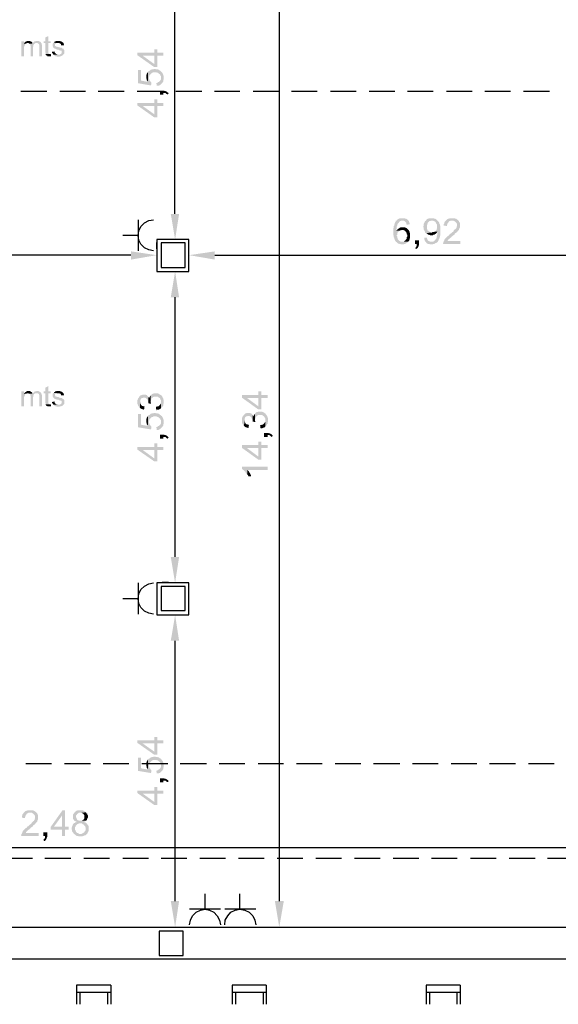
# Model space of a CAD drawing. Units: millimetres. Extents: x 44.1 to 74.1, y 293.9 to 336.9.
# Drawn here: x 58.1 to 65.9, y 307.4 to 321.7 of the extents above; entities that cross this region are included whole.
import ezdxf

# ---------------------------------------------------------------- set-up
doc = ezdxf.new("R2010")
doc.units = ezdxf.units.MM
doc.layers.add('P', color=7, linetype='Continuous')

msp = doc.modelspace()

# ---------------------------------------------------------------- hatches: boundary and pattern name
at = {"layer": 'P'}
for points in [[(58.128, 321.152), (58.128, 321.369), (58.165, 321.369), (58.165, 321.335), (58.192, 321.335), (58.179, 321.324), (58.179, 321.316), (58.173, 321.311), (58.173, 321.298), (58.165, 321.292), (58.165, 321.152), (58.128, 321.152)], [(58.237, 321.335), (58.229, 321.343), (58.165, 321.343), (58.187, 321.361), (58.192, 321.361), (58.2, 321.369), (58.205, 321.369), (58.21, 321.374), (58.25, 321.374), (58.255, 321.369), (58.263, 321.369), (58.268, 321.361), (58.274, 321.361), (58.287, 321.348), (58.287, 321.335), (58.237, 321.335)], [(58.165, 321.335), (58.165, 321.343), (58.205, 321.343), (58.2, 321.335), (58.165, 321.335)], [(58.263, 321.152), (58.263, 321.303), (58.255, 321.311), (58.255, 321.324), (58.242, 321.335), (58.295, 321.335), (58.295, 321.343), (58.332, 321.343), (58.324, 321.335), (58.319, 321.335), (58.305, 321.324), (58.305, 321.316), (58.3, 321.311), (58.3, 321.292), (58.295, 321.284), (58.295, 321.152), (58.263, 321.152)], [(58.387, 321.152), (58.387, 321.316), (58.382, 321.324), (58.382, 321.329), (58.377, 321.335), (58.369, 321.335), (58.363, 321.343), (58.295, 321.343), (58.319, 321.369), (58.332, 321.369), (58.345, 321.374), (58.377, 321.374), (58.382, 321.369), (58.387, 321.369), (58.395, 321.361), (58.4, 321.361), (58.414, 321.348), (58.414, 321.343), (58.422, 321.335), (58.422, 321.324), (58.427, 321.311), (58.427, 321.152), (58.387, 321.152)], [(58.482, 321.184), (58.482, 321.189), (58.477, 321.202), (58.477, 321.343), (58.453, 321.343), (58.453, 321.369), (58.477, 321.369), (58.477, 321.424), (58.517, 321.443), (58.517, 321.369), (58.554, 321.369), (58.554, 321.343), (58.517, 321.343), (58.517, 321.197), (58.522, 321.197), (58.522, 321.189), (58.527, 321.184), (58.482, 321.184)], [(58.649, 321.144), (58.636, 321.152), (58.622, 321.152), (58.617, 321.158), (58.612, 321.158), (58.591, 321.176), (58.686, 321.176), (58.694, 321.184), (58.699, 321.184), (58.712, 321.197), (58.712, 321.229), (58.704, 321.234), (58.694, 321.234), (58.686, 321.239), (58.675, 321.239), (58.667, 321.247), (58.649, 321.247), (58.636, 321.253), (58.63, 321.253), (58.622, 321.261), (58.612, 321.261), (58.585, 321.284), (58.585, 321.292), (58.58, 321.298), (58.58, 321.329), (58.585, 321.335), (58.591, 321.348), (58.662, 321.343), (58.636, 321.343), (58.63, 321.335), (58.622, 321.335), (58.617, 321.329), (58.617, 321.303), (58.63, 321.292), (58.641, 321.292), (58.654, 321.284), (58.667, 321.284), (58.675, 321.279), (58.686, 321.279), (58.694, 321.274), (58.712, 321.274), (58.726, 321.261), (58.739, 321.261), (58.739, 321.253), (58.749, 321.239), (58.749, 321.189), (58.718, 321.158), (58.712, 321.158), (58.704, 321.152), (58.686, 321.152), (58.681, 321.144), (58.649, 321.144)], [(58.704, 321.311), (58.704, 321.324), (58.694, 321.335), (58.686, 321.335), (58.681, 321.343), (58.662, 321.343), (58.591, 321.348), (58.599, 321.348), (58.604, 321.356), (58.604, 321.361), (58.612, 321.361), (58.617, 321.369), (58.63, 321.369), (58.636, 321.374), (58.686, 321.374), (58.694, 321.369), (58.704, 321.369), (58.712, 321.361), (58.718, 321.361), (58.739, 321.343), (58.739, 321.335), (58.744, 321.324), (58.744, 321.311), (58.704, 321.311)], [(58.504, 321.152), (58.504, 321.158), (58.49, 321.158), (58.49, 321.165), (58.482, 321.171), (58.482, 321.184), (58.554, 321.184), (58.559, 321.152), (58.504, 321.152)], [(58.591, 321.176), (58.58, 321.189), (58.58, 321.197), (58.572, 321.202), (58.572, 321.216), (58.612, 321.221), (58.612, 321.202), (58.63, 321.184), (58.636, 321.184), (58.649, 321.176), (58.591, 321.176)], [(60.057, 320.994), (59.814, 321.165), (59.814, 321.202), (59.891, 321.158), (60.057, 321.039), (60.057, 321.253), (60.102, 321.253), (60.102, 321.202), (60.189, 321.202), (60.189, 321.158), (60.102, 321.158), (60.102, 320.994), (60.057, 320.994)], [(59.891, 321.158), (59.814, 321.202), (60.057, 321.202), (60.057, 321.158), (59.891, 321.158)], [(60.012, 320.727), (59.822, 320.759), (59.822, 320.949), (59.867, 320.949), (59.867, 320.798), (59.967, 320.777), (59.967, 320.922), (59.972, 320.93), (59.98, 320.835), (59.98, 320.827), (59.986, 320.817), (59.986, 320.803), (59.999, 320.79), (60.007, 320.777), (60.012, 320.772), (60.017, 320.772), (60.012, 320.727)], [(59.967, 320.777), (59.962, 320.79), (59.949, 320.803), (59.949, 320.817), (59.943, 320.827), (59.943, 320.88), (59.949, 320.893), (59.949, 320.899), (59.954, 320.904), (59.962, 320.917), (59.967, 320.922), (59.967, 320.777)], [(59.98, 320.835), (59.972, 320.93), (59.98, 320.936), (59.994, 320.943), (60.007, 320.957), (60.017, 320.957), (60.025, 320.962), (60.044, 320.962), (60.057, 320.967), (60.076, 320.967), (60.081, 320.962), (60.107, 320.962), (60.113, 320.957), (60.126, 320.957), (60.139, 320.943), (60.152, 320.936), (60.157, 320.93), (60.157, 320.859), (60.144, 320.872), (60.144, 320.885), (60.131, 320.893), (60.12, 320.904), (60.107, 320.912), (60.102, 320.912), (60.089, 320.917), (60.044, 320.917), (60.039, 320.912), (60.025, 320.912), (59.986, 320.872), (59.986, 320.859), (59.98, 320.848), (59.98, 320.835)], [(60.094, 320.714), (60.089, 320.764), (60.102, 320.764), (60.107, 320.772), (60.12, 320.777), (60.126, 320.777), (60.144, 320.798), (60.152, 320.809), (60.157, 320.817), (60.157, 320.93), (60.171, 320.917), (60.176, 320.904), (60.184, 320.899), (60.184, 320.893), (60.189, 320.88), (60.189, 320.872), (60.197, 320.859), (60.197, 320.817), (60.189, 320.803), (60.189, 320.785), (60.184, 320.777), (60.176, 320.764), (60.139, 320.727), (60.126, 320.727), (60.12, 320.722), (60.094, 320.722), (60.094, 320.714)], [(60.139, 320.595), (60.139, 320.65), (60.202, 320.65), (60.216, 320.645), (60.221, 320.645), (60.247, 320.632), (60.261, 320.619), (60.266, 320.605), (60.247, 320.595), (60.226, 320.613), (60.216, 320.619), (60.189, 320.619), (60.189, 320.595), (60.139, 320.595)], [(60.057, 320.264), (59.814, 320.436), (59.814, 320.473), (59.891, 320.428), (60.057, 320.309), (60.057, 320.523), (60.102, 320.523), (60.102, 320.473), (60.189, 320.473), (60.189, 320.428), (60.102, 320.428), (60.102, 320.264), (60.057, 320.264)], [(59.891, 320.428), (59.814, 320.473), (60.057, 320.473), (60.057, 320.428), (59.891, 320.428)], [(60.361, 318.489), (60.298, 318.862), (60.419, 318.862), (60.361, 318.489)], [(63.64, 318.42), (63.632, 318.426), (63.619, 318.426), (63.613, 318.431), (63.6, 318.431), (63.582, 318.449), (63.568, 318.457), (63.568, 318.463), (63.555, 318.476), (63.555, 318.481), (63.55, 318.489), (63.55, 318.494), (63.545, 318.507), (63.545, 318.515), (63.537, 318.526), (63.537, 318.544), (63.531, 318.558), (63.531, 318.653), (63.537, 318.661), (63.537, 318.685), (63.545, 318.692), (63.545, 318.703), (63.55, 318.711), (63.55, 318.724), (63.555, 318.729), (63.555, 318.737), (63.568, 318.748), (63.568, 318.761), (63.582, 318.766), (63.664, 318.761), (63.645, 318.761), (63.632, 318.756), (63.6, 318.724), (63.595, 318.711), (63.59, 318.703), (63.59, 318.692), (63.582, 318.679), (63.582, 318.648), (63.576, 318.634), (63.576, 318.616), (63.619, 318.616), (63.59, 318.584), (63.59, 318.558), (63.582, 318.552), (63.582, 318.544), (63.59, 318.534), (63.59, 318.515), (63.595, 318.507), (63.595, 318.502), (63.6, 318.489), (63.619, 318.47), (63.632, 318.463), (63.64, 318.457), (63.748, 318.457), (63.735, 318.444), (63.722, 318.439), (63.714, 318.431), (63.703, 318.426), (63.695, 318.426), (63.685, 318.42), (63.64, 318.42)], [(63.727, 318.703), (63.722, 318.716), (63.722, 318.729), (63.695, 318.756), (63.685, 318.761), (63.664, 318.761), (63.582, 318.766), (63.6, 318.788), (63.608, 318.788), (63.619, 318.793), (63.627, 318.798), (63.695, 318.798), (63.708, 318.793), (63.714, 318.793), (63.727, 318.788), (63.759, 318.756), (63.759, 318.743), (63.767, 318.737), (63.772, 318.724), (63.772, 318.711), (63.727, 318.703)], [(64.002, 318.584), (63.994, 318.589), (63.994, 318.603), (63.981, 318.616), (63.981, 318.629), (63.975, 318.634), (63.975, 318.661), (63.97, 318.666), (63.97, 318.685), (63.975, 318.698), (63.975, 318.716), (63.981, 318.729), (63.981, 318.737), (63.989, 318.743), (63.994, 318.756), (64.007, 318.766), (64.094, 318.761), (64.076, 318.761), (64.065, 318.756), (64.057, 318.756), (64.031, 318.729), (64.031, 318.724), (64.025, 318.711), (64.025, 318.703), (64.02, 318.692), (64.02, 318.653), (64.025, 318.64), (64.025, 318.634), (64.031, 318.621), (64.039, 318.616), (64.052, 318.608), (64.065, 318.597), (64.076, 318.597), (64.084, 318.589), (64.094, 318.589), (64.002, 318.584)], [(64.171, 318.449), (64.084, 318.457), (64.107, 318.457), (64.115, 318.463), (64.121, 318.463), (64.147, 318.489), (64.147, 318.494), (64.16, 318.507), (64.16, 318.521), (64.165, 318.534), (64.165, 318.544), (64.171, 318.558), (64.171, 318.603), (64.134, 318.603), (64.16, 318.629), (64.16, 318.64), (64.165, 318.648), (64.165, 318.711), (64.16, 318.716), (64.152, 318.729), (64.147, 318.737), (64.147, 318.743), (64.139, 318.748), (64.128, 318.756), (64.121, 318.756), (64.115, 318.761), (64.094, 318.761), (64.007, 318.766), (64.025, 318.788), (64.039, 318.793), (64.044, 318.793), (64.057, 318.798), (64.121, 318.798), (64.128, 318.793), (64.139, 318.793), (64.147, 318.788), (64.16, 318.78), (64.189, 318.748), (64.197, 318.737), (64.202, 318.729), (64.202, 318.716), (64.21, 318.711), (64.21, 318.692), (64.216, 318.685), (64.216, 318.552), (64.21, 318.539), (64.21, 318.521), (64.202, 318.515), (64.202, 318.507), (64.197, 318.494), (64.189, 318.489), (64.189, 318.476), (64.184, 318.47), (64.179, 318.457), (64.171, 318.449)], [(64.253, 318.426), (64.261, 318.439), (64.261, 318.457), (64.266, 318.463), (64.274, 318.476), (64.274, 318.481), (64.279, 318.494), (64.324, 318.539), (64.337, 318.544), (64.343, 318.558), (64.356, 318.566), (64.382, 318.589), (64.393, 318.597), (64.406, 318.608), (64.411, 318.621), (64.432, 318.64), (64.438, 318.64), (64.446, 318.653), (64.451, 318.661), (64.451, 318.674), (64.456, 318.679), (64.456, 318.716), (64.451, 318.729), (64.432, 318.748), (64.419, 318.756), (64.411, 318.761), (64.483, 318.761), (64.488, 318.756), (64.488, 318.748), (64.496, 318.737), (64.501, 318.729), (64.501, 318.666), (64.496, 318.653), (64.488, 318.648), (64.488, 318.634), (64.477, 318.621), (64.469, 318.608), (64.464, 318.608), (64.456, 318.603), (64.456, 318.597), (64.451, 318.589), (64.438, 318.584), (64.424, 318.571), (64.419, 318.558), (64.393, 318.544), (64.393, 318.539), (64.382, 318.534), (64.374, 318.521), (64.361, 318.515), (64.343, 318.494), (64.329, 318.489), (64.324, 318.476), (64.324, 318.47), (64.506, 318.47), (64.506, 318.426), (64.253, 318.426)], [(64.311, 318.685), (64.266, 318.692), (64.266, 318.716), (64.274, 318.724), (64.274, 318.737), (64.279, 318.743), (64.287, 318.756), (64.319, 318.788), (64.324, 318.788), (64.337, 318.793), (64.343, 318.793), (64.356, 318.798), (64.419, 318.798), (64.432, 318.793), (64.438, 318.793), (64.451, 318.788), (64.456, 318.78), (64.464, 318.78), (64.483, 318.761), (64.361, 318.761), (64.356, 318.756), (64.348, 318.756), (64.337, 318.748), (64.337, 318.743), (64.324, 318.729), (64.319, 318.716), (64.319, 318.711), (64.311, 318.698), (64.311, 318.685)], [(63.576, 318.616), (63.582, 318.629), (63.59, 318.634), (63.6, 318.64), (63.613, 318.653), (63.619, 318.653), (63.627, 318.661), (63.64, 318.666), (63.695, 318.666), (63.708, 318.661), (63.714, 318.661), (63.727, 318.653), (63.748, 318.634), (63.658, 318.629), (63.653, 318.629), (63.64, 318.621), (63.632, 318.621), (63.619, 318.616), (63.576, 318.616)], [(63.685, 318.457), (63.695, 318.47), (63.708, 318.476), (63.708, 318.481), (63.722, 318.494), (63.727, 318.507), (63.727, 318.526), (63.735, 318.534), (63.735, 318.558), (63.727, 318.566), (63.727, 318.579), (63.722, 318.584), (63.722, 318.597), (63.714, 318.603), (63.708, 318.603), (63.703, 318.616), (63.695, 318.616), (63.69, 318.621), (63.677, 318.629), (63.658, 318.629), (63.748, 318.634), (63.759, 318.621), (63.767, 318.608), (63.767, 318.603), (63.772, 318.589), (63.772, 318.584), (63.777, 318.571), (63.777, 318.515), (63.772, 318.507), (63.772, 318.494), (63.767, 318.489), (63.767, 318.481), (63.759, 318.47), (63.748, 318.457), (63.685, 318.457)], [(63.862, 318.349), (63.849, 318.367), (63.867, 318.386), (63.872, 318.399), (63.872, 318.426), (63.849, 318.426), (63.849, 318.476), (63.907, 318.476), (63.907, 318.412), (63.899, 318.399), (63.899, 318.394), (63.886, 318.367), (63.872, 318.357), (63.862, 318.349)], [(64.065, 318.42), (64.052, 318.426), (64.039, 318.426), (64.031, 318.431), (64.025, 318.431), (64.012, 318.439), (64.012, 318.444), (63.994, 318.463), (63.989, 318.476), (63.989, 318.481), (63.981, 318.494), (63.981, 318.515), (64.02, 318.515), (64.025, 318.502), (64.025, 318.494), (64.031, 318.481), (64.052, 318.463), (64.065, 318.463), (64.07, 318.457), (64.084, 318.457), (64.171, 318.449), (64.16, 318.444), (64.16, 318.439), (64.147, 318.439), (64.139, 318.431), (64.128, 318.426), (64.121, 318.426), (64.107, 318.42), (64.065, 318.42)], [(64.065, 318.552), (64.052, 318.558), (64.044, 318.558), (64.031, 318.566), (64.02, 318.579), (64.007, 318.584), (64.002, 318.584), (64.094, 318.589), (64.102, 318.597), (64.121, 318.597), (64.134, 318.603), (64.171, 318.603), (64.165, 318.589), (64.147, 318.571), (64.134, 318.566), (64.128, 318.558), (64.115, 318.558), (64.107, 318.552), (64.065, 318.552)], [(59.722, 318.198), (59.722, 318.317), (60.094, 318.262), (59.722, 318.198)], [(60.937, 318.198), (60.564, 318.262), (60.937, 318.317), (60.937, 318.198)], [(60.298, 317.651), (60.361, 318.027), (60.419, 317.651), (60.298, 317.651)], [(58.482, 316.098), (58.482, 316.103), (58.477, 316.116), (58.477, 316.256), (58.453, 316.256), (58.453, 316.283), (58.477, 316.283), (58.477, 316.338), (58.517, 316.36), (58.517, 316.283), (58.554, 316.283), (58.554, 316.256), (58.517, 316.256), (58.517, 316.111), (58.522, 316.111), (58.522, 316.103), (58.527, 316.098), (58.482, 316.098)], [(58.128, 316.066), (58.128, 316.283), (58.165, 316.283), (58.165, 316.251), (58.192, 316.251), (58.179, 316.238), (58.179, 316.23), (58.173, 316.225), (58.173, 316.212), (58.165, 316.206), (58.165, 316.066), (58.128, 316.066)], [(58.237, 316.251), (58.229, 316.256), (58.165, 316.256), (58.187, 316.275), (58.192, 316.275), (58.2, 316.283), (58.205, 316.283), (58.21, 316.288), (58.25, 316.288), (58.255, 316.283), (58.263, 316.283), (58.268, 316.275), (58.274, 316.275), (58.287, 316.262), (58.287, 316.251), (58.237, 316.251)], [(58.165, 316.251), (58.165, 316.256), (58.205, 316.256), (58.2, 316.251), (58.165, 316.251)], [(58.263, 316.066), (58.263, 316.22), (58.255, 316.225), (58.255, 316.238), (58.242, 316.251), (58.295, 316.251), (58.295, 316.256), (58.332, 316.256), (58.324, 316.251), (58.319, 316.251), (58.305, 316.238), (58.305, 316.23), (58.3, 316.225), (58.3, 316.206), (58.295, 316.201), (58.295, 316.066), (58.263, 316.066)], [(58.387, 316.066), (58.387, 316.23), (58.382, 316.238), (58.382, 316.243), (58.377, 316.251), (58.369, 316.251), (58.363, 316.256), (58.295, 316.256), (58.319, 316.283), (58.332, 316.283), (58.345, 316.288), (58.377, 316.288), (58.382, 316.283), (58.387, 316.283), (58.395, 316.275), (58.4, 316.275), (58.414, 316.262), (58.414, 316.256), (58.422, 316.251), (58.422, 316.238), (58.427, 316.225), (58.427, 316.066), (58.387, 316.066)], [(58.649, 316.061), (58.636, 316.066), (58.622, 316.066), (58.617, 316.072), (58.612, 316.072), (58.591, 316.093), (58.686, 316.093), (58.694, 316.098), (58.699, 316.098), (58.712, 316.111), (58.712, 316.143), (58.704, 316.148), (58.694, 316.148), (58.686, 316.156), (58.675, 316.156), (58.667, 316.161), (58.649, 316.161), (58.636, 316.167), (58.63, 316.167), (58.622, 316.175), (58.612, 316.175), (58.585, 316.201), (58.585, 316.206), (58.58, 316.212), (58.58, 316.243), (58.585, 316.251), (58.591, 316.262), (58.662, 316.256), (58.636, 316.256), (58.63, 316.251), (58.622, 316.251), (58.617, 316.243), (58.617, 316.22), (58.63, 316.206), (58.641, 316.206), (58.654, 316.201), (58.667, 316.201), (58.675, 316.193), (58.686, 316.193), (58.694, 316.188), (58.712, 316.188), (58.726, 316.175), (58.739, 316.175), (58.739, 316.167), (58.749, 316.156), (58.749, 316.103), (58.718, 316.072), (58.712, 316.072), (58.704, 316.066), (58.686, 316.066), (58.681, 316.061), (58.649, 316.061)], [(58.704, 316.225), (58.704, 316.238), (58.694, 316.251), (58.686, 316.251), (58.681, 316.256), (58.662, 316.256), (58.591, 316.262), (58.599, 316.262), (58.604, 316.27), (58.604, 316.275), (58.612, 316.275), (58.617, 316.283), (58.63, 316.283), (58.636, 316.288), (58.686, 316.288), (58.694, 316.283), (58.704, 316.283), (58.712, 316.275), (58.718, 316.275), (58.739, 316.256), (58.739, 316.251), (58.744, 316.238), (58.744, 316.225), (58.704, 316.225)], [(59.848, 316.048), (59.835, 316.061), (59.827, 316.072), (59.822, 316.079), (59.822, 316.093), (59.814, 316.098), (59.814, 316.161), (59.822, 316.167), (59.822, 316.18), (59.835, 316.193), (59.84, 316.206), (59.859, 316.225), (59.872, 316.23), (59.88, 316.23), (59.891, 316.238), (59.93, 316.238), (59.943, 316.23), (59.949, 316.23), (59.972, 316.206), (59.972, 316.124), (59.967, 316.138), (59.967, 316.148), (59.962, 316.156), (59.962, 316.167), (59.954, 316.167), (59.935, 316.188), (59.922, 316.193), (59.899, 316.193), (59.891, 316.188), (59.88, 316.188), (59.859, 316.167), (59.859, 316.161), (59.854, 316.148), (59.854, 316.13), (59.848, 316.048)], [(60.012, 316.103), (59.972, 316.111), (59.972, 316.206), (59.98, 316.193), (59.986, 316.188), (59.986, 316.201), (59.994, 316.206), (59.999, 316.22), (60.007, 316.225), (60.007, 316.124), (60.012, 316.116), (60.012, 316.103)], [(60.157, 316.042), (60.157, 316.156), (60.144, 316.167), (60.144, 316.18), (60.139, 316.188), (60.126, 316.193), (60.113, 316.206), (60.049, 316.206), (60.044, 316.201), (60.031, 316.193), (60.017, 316.18), (60.017, 316.175), (60.012, 316.161), (60.012, 316.156), (60.007, 316.143), (60.007, 316.225), (60.025, 316.243), (60.039, 316.251), (60.044, 316.251), (60.057, 316.256), (60.107, 316.256), (60.12, 316.251), (60.126, 316.243), (60.139, 316.243), (60.152, 316.23), (60.165, 316.225), (60.165, 316.22), (60.176, 316.206), (60.176, 316.201), (60.184, 316.188), (60.189, 316.18), (60.189, 316.167), (60.197, 316.161), (60.197, 316.111), (60.189, 316.098), (60.189, 316.079), (60.184, 316.072), (60.176, 316.061), (60.157, 316.042)], [(61.571, 316.021), (61.331, 316.193), (61.331, 316.23), (61.407, 316.188), (61.571, 316.066), (61.571, 316.283), (61.616, 316.283), (61.616, 316.23), (61.706, 316.23), (61.706, 316.188), (61.616, 316.188), (61.616, 316.021), (61.571, 316.021)], [(61.407, 316.188), (61.331, 316.23), (61.571, 316.23), (61.571, 316.188), (61.407, 316.188)], [(58.504, 316.066), (58.504, 316.072), (58.49, 316.072), (58.49, 316.079), (58.482, 316.085), (58.482, 316.098), (58.554, 316.098), (58.559, 316.066), (58.504, 316.066)], [(58.591, 316.093), (58.58, 316.103), (58.58, 316.111), (58.572, 316.116), (58.572, 316.13), (58.612, 316.138), (58.612, 316.116), (58.63, 316.098), (58.636, 316.098), (58.649, 316.093), (58.591, 316.093)], [(59.909, 316.016), (59.899, 316.021), (59.891, 316.021), (59.88, 316.029), (59.872, 316.029), (59.859, 316.035), (59.848, 316.048), (59.854, 316.13), (59.854, 316.111), (59.859, 316.098), (59.867, 316.093), (59.867, 316.085), (59.872, 316.079), (59.885, 316.072), (59.891, 316.072), (59.904, 316.066), (59.909, 316.066), (59.917, 316.061), (59.909, 316.016)], [(60.089, 316.008), (60.081, 316.061), (60.094, 316.061), (60.107, 316.066), (60.12, 316.066), (60.144, 316.093), (60.152, 316.103), (60.157, 316.111), (60.157, 316.042), (60.144, 316.029), (60.131, 316.021), (60.126, 316.021), (60.113, 316.016), (60.094, 316.016), (60.089, 316.008)], [(60.012, 315.731), (59.822, 315.762), (59.822, 315.953), (59.867, 315.953), (59.867, 315.799), (59.967, 315.781), (59.967, 315.926), (59.972, 315.934), (59.98, 315.839), (59.98, 315.831), (59.986, 315.82), (59.986, 315.807), (59.999, 315.794), (60.007, 315.781), (60.012, 315.776), (60.017, 315.776), (60.012, 315.731)], [(59.967, 315.781), (59.962, 315.794), (59.949, 315.807), (59.949, 315.82), (59.943, 315.831), (59.943, 315.881), (59.949, 315.894), (59.949, 315.902), (59.954, 315.908), (59.962, 315.921), (59.967, 315.926), (59.967, 315.781)], [(59.98, 315.839), (59.972, 315.934), (59.98, 315.939), (59.994, 315.945), (60.007, 315.958), (60.017, 315.958), (60.025, 315.966), (60.044, 315.966), (60.057, 315.971), (60.076, 315.971), (60.081, 315.966), (60.107, 315.966), (60.113, 315.958), (60.126, 315.958), (60.139, 315.945), (60.152, 315.939), (60.157, 315.934), (60.157, 315.863), (60.144, 315.876), (60.144, 315.889), (60.131, 315.894), (60.12, 315.908), (60.107, 315.913), (60.102, 315.913), (60.089, 315.921), (60.044, 315.921), (60.039, 315.913), (60.025, 315.913), (59.986, 315.876), (59.986, 315.863), (59.98, 315.85), (59.98, 315.839)], [(60.094, 315.718), (60.089, 315.768), (60.102, 315.768), (60.107, 315.776), (60.12, 315.781), (60.126, 315.781), (60.144, 315.799), (60.152, 315.813), (60.157, 315.82), (60.157, 315.934), (60.171, 315.921), (60.176, 315.908), (60.184, 315.902), (60.184, 315.894), (60.189, 315.881), (60.189, 315.876), (60.197, 315.863), (60.197, 315.82), (60.189, 315.807), (60.189, 315.786), (60.184, 315.781), (60.176, 315.768), (60.139, 315.731), (60.126, 315.731), (60.12, 315.723), (60.094, 315.723), (60.094, 315.718)], [(61.362, 315.781), (61.349, 315.794), (61.344, 315.807), (61.336, 315.813), (61.336, 315.826), (61.331, 315.831), (61.331, 315.894), (61.336, 315.902), (61.336, 315.913), (61.349, 315.926), (61.357, 315.939), (61.376, 315.958), (61.389, 315.966), (61.394, 315.966), (61.407, 315.971), (61.444, 315.971), (61.457, 315.966), (61.465, 315.966), (61.489, 315.939), (61.489, 315.857), (61.484, 315.871), (61.484, 315.881), (61.476, 315.889), (61.476, 315.902), (61.471, 315.902), (61.452, 315.921), (61.439, 315.926), (61.413, 315.926), (61.407, 315.921), (61.394, 315.921), (61.376, 315.902), (61.376, 315.894), (61.37, 315.881), (61.37, 315.863), (61.362, 315.781)], [(61.529, 315.839), (61.489, 315.844), (61.489, 315.939), (61.494, 315.926), (61.502, 315.921), (61.502, 315.934), (61.508, 315.939), (61.516, 315.953), (61.521, 315.958), (61.521, 315.857), (61.529, 315.85), (61.529, 315.839)], [(61.674, 315.776), (61.674, 315.889), (61.661, 315.902), (61.661, 315.913), (61.653, 315.921), (61.642, 315.926), (61.629, 315.939), (61.566, 315.939), (61.558, 315.934), (61.547, 315.926), (61.534, 315.913), (61.534, 315.908), (61.529, 315.894), (61.529, 315.889), (61.521, 315.876), (61.521, 315.958), (61.539, 315.979), (61.552, 315.984), (61.558, 315.984), (61.571, 315.99), (61.624, 315.99), (61.634, 315.984), (61.642, 315.979), (61.653, 315.979), (61.666, 315.966), (61.679, 315.958), (61.679, 315.953), (61.692, 315.939), (61.692, 315.934), (61.698, 315.921), (61.706, 315.913), (61.706, 315.902), (61.711, 315.894), (61.711, 315.844), (61.706, 315.831), (61.706, 315.813), (61.698, 315.807), (61.692, 315.794), (61.674, 315.776)], [(61.426, 315.749), (61.413, 315.755), (61.407, 315.755), (61.394, 315.762), (61.389, 315.762), (61.376, 315.768), (61.362, 315.781), (61.37, 315.863), (61.37, 315.844), (61.376, 315.831), (61.381, 315.826), (61.381, 315.82), (61.389, 315.813), (61.399, 315.807), (61.407, 315.807), (61.42, 315.799), (61.426, 315.799), (61.434, 315.794), (61.426, 315.749)], [(61.603, 315.744), (61.597, 315.794), (61.611, 315.794), (61.624, 315.799), (61.634, 315.799), (61.661, 315.826), (61.666, 315.839), (61.674, 315.844), (61.674, 315.776), (61.661, 315.762), (61.648, 315.755), (61.642, 315.755), (61.629, 315.749), (61.611, 315.749), (61.603, 315.744)], [(60.139, 315.596), (60.139, 315.654), (60.202, 315.654), (60.216, 315.649), (60.221, 315.649), (60.247, 315.636), (60.261, 315.622), (60.266, 315.609), (60.247, 315.596), (60.226, 315.617), (60.216, 315.622), (60.189, 315.622), (60.189, 315.596), (60.139, 315.596)], [(61.653, 315.622), (61.653, 315.681), (61.716, 315.681), (61.729, 315.673), (61.737, 315.673), (61.761, 315.662), (61.774, 315.649), (61.782, 315.636), (61.761, 315.622), (61.743, 315.641), (61.729, 315.649), (61.706, 315.649), (61.706, 315.622), (61.653, 315.622)], [(60.057, 315.268), (59.814, 315.437), (59.814, 315.477), (59.891, 315.432), (60.057, 315.311), (60.057, 315.527), (60.102, 315.527), (60.102, 315.477), (60.189, 315.477), (60.189, 315.432), (60.102, 315.432), (60.102, 315.268), (60.057, 315.268)], [(59.891, 315.432), (59.814, 315.477), (60.057, 315.477), (60.057, 315.432), (59.891, 315.432)], [(61.571, 315.292), (61.331, 315.464), (61.331, 315.504), (61.407, 315.459), (61.571, 315.337), (61.571, 315.554), (61.616, 315.554), (61.616, 315.504), (61.706, 315.504), (61.706, 315.459), (61.616, 315.459), (61.616, 315.292), (61.571, 315.292)], [(61.407, 315.459), (61.331, 315.504), (61.571, 315.504), (61.571, 315.459), (61.407, 315.459)], [(61.407, 315.078), (61.399, 315.089), (61.389, 315.102), (61.381, 315.115), (61.381, 315.12), (61.37, 315.128), (61.357, 315.141), (61.344, 315.147), (61.331, 315.16), (61.331, 315.192), (61.706, 315.192), (61.706, 315.141), (61.413, 315.141), (61.407, 315.078)], [(61.426, 315.052), (61.42, 315.065), (61.407, 315.078), (61.413, 315.141), (61.434, 315.12), (61.439, 315.11), (61.444, 315.102), (61.457, 315.078), (61.457, 315.07), (61.465, 315.065), (61.465, 315.052), (61.426, 315.052)], [(60.361, 313.503), (60.298, 313.879), (60.419, 313.879), (60.361, 313.503)], [(60.298, 312.661), (60.361, 313.036), (60.419, 312.661), (60.298, 312.661)], [(60.057, 311.007), (59.814, 311.178), (59.814, 311.215), (59.891, 311.17), (60.057, 311.052), (60.057, 311.266), (60.102, 311.266), (60.102, 311.215), (60.189, 311.215), (60.189, 311.17), (60.102, 311.17), (60.102, 311.007), (60.057, 311.007)], [(59.891, 311.17), (59.814, 311.215), (60.057, 311.215), (60.057, 311.17), (59.891, 311.17)], [(60.012, 310.74), (59.822, 310.772), (59.822, 310.962), (59.867, 310.962), (59.867, 310.809), (59.967, 310.79), (59.967, 310.935), (59.972, 310.943), (59.98, 310.848), (59.98, 310.84), (59.986, 310.83), (59.986, 310.816), (59.999, 310.803), (60.007, 310.79), (60.012, 310.785), (60.017, 310.785), (60.012, 310.74)], [(59.967, 310.79), (59.962, 310.803), (59.949, 310.816), (59.949, 310.83), (59.943, 310.84), (59.943, 310.893), (59.949, 310.906), (59.949, 310.912), (59.954, 310.917), (59.962, 310.93), (59.967, 310.935), (59.967, 310.79)], [(59.98, 310.848), (59.972, 310.943), (59.98, 310.949), (59.994, 310.956), (60.007, 310.967), (60.017, 310.967), (60.025, 310.975), (60.044, 310.975), (60.057, 310.98), (60.076, 310.98), (60.081, 310.975), (60.107, 310.975), (60.113, 310.967), (60.126, 310.967), (60.139, 310.956), (60.152, 310.949), (60.157, 310.943), (60.157, 310.872), (60.144, 310.885), (60.144, 310.898), (60.131, 310.906), (60.12, 310.917), (60.107, 310.925), (60.102, 310.925), (60.089, 310.93), (60.044, 310.93), (60.039, 310.925), (60.025, 310.925), (59.986, 310.885), (59.986, 310.872), (59.98, 310.861), (59.98, 310.848)], [(60.094, 310.727), (60.089, 310.777), (60.102, 310.777), (60.107, 310.785), (60.12, 310.79), (60.126, 310.79), (60.144, 310.809), (60.152, 310.822), (60.157, 310.83), (60.157, 310.943), (60.171, 310.93), (60.176, 310.917), (60.184, 310.912), (60.184, 310.906), (60.189, 310.893), (60.189, 310.885), (60.197, 310.872), (60.197, 310.83), (60.189, 310.816), (60.189, 310.798), (60.184, 310.79), (60.176, 310.777), (60.139, 310.74), (60.126, 310.74), (60.12, 310.735), (60.094, 310.735), (60.094, 310.727)], [(60.139, 310.608), (60.139, 310.663), (60.202, 310.663), (60.216, 310.658), (60.221, 310.658), (60.247, 310.645), (60.261, 310.632), (60.266, 310.618), (60.247, 310.608), (60.226, 310.626), (60.216, 310.632), (60.189, 310.632), (60.189, 310.608), (60.139, 310.608)], [(60.057, 310.277), (59.814, 310.449), (59.814, 310.486), (59.891, 310.441), (60.057, 310.322), (60.057, 310.536), (60.102, 310.536), (60.102, 310.486), (60.189, 310.486), (60.189, 310.441), (60.102, 310.441), (60.102, 310.277), (60.057, 310.277)], [(59.891, 310.441), (59.814, 310.486), (60.057, 310.486), (60.057, 310.441), (59.891, 310.441)], [(58.179, 310.087), (58.136, 310.092), (58.136, 310.119), (58.142, 310.124), (58.142, 310.137), (58.147, 310.145), (58.155, 310.156), (58.187, 310.188), (58.192, 310.188), (58.205, 310.196), (58.21, 310.196), (58.223, 310.201), (58.287, 310.201), (58.3, 310.196), (58.305, 310.196), (58.319, 310.188), (58.324, 310.182), (58.332, 310.182), (58.35, 310.164), (58.229, 310.164), (58.223, 310.156), (58.218, 310.156), (58.205, 310.151), (58.205, 310.145), (58.192, 310.132), (58.187, 310.119), (58.187, 310.114), (58.179, 310.1), (58.179, 310.087)], [(58.718, 309.828), (58.718, 309.916), (58.554, 309.916), (58.554, 309.96), (58.726, 310.201), (58.763, 310.201), (58.718, 310.124), (58.599, 309.96), (58.813, 309.96), (58.813, 309.916), (58.763, 309.916), (58.763, 309.828), (58.718, 309.828)], [(58.718, 309.96), (58.718, 310.124), (58.763, 310.201), (58.763, 309.96), (58.718, 309.96)], [(58.897, 309.852), (58.889, 309.857), (58.884, 309.871), (58.871, 309.884), (58.863, 309.897), (58.863, 309.916), (58.858, 309.921), (58.858, 309.947), (58.863, 309.96), (58.863, 309.966), (58.871, 309.979), (58.871, 309.987), (58.876, 309.992), (58.876, 309.997), (58.889, 310.011), (58.903, 310.016), (58.908, 310.024), (58.921, 310.024), (58.929, 310.029), (58.934, 310.029), (58.908, 310.042), (58.903, 310.042), (58.897, 310.048), (58.889, 310.061), (58.884, 310.069), (58.876, 310.079), (58.876, 310.137), (58.884, 310.145), (58.889, 310.156), (58.903, 310.169), (58.903, 310.174), (58.916, 310.182), (58.929, 310.196), (58.94, 310.196), (58.948, 310.201), (59.016, 310.201), (59.021, 310.196), (59.035, 310.196), (59.048, 310.182), (59.061, 310.174), (59.066, 310.169), (58.984, 310.164), (58.958, 310.164), (58.948, 310.151), (58.94, 310.151), (58.934, 310.137), (58.921, 310.124), (58.921, 310.1), (58.929, 310.087), (58.929, 310.079), (58.934, 310.069), (58.948, 310.055), (58.953, 310.055), (58.966, 310.048), (59.066, 310.048), (59.056, 310.042), (59.048, 310.037), (59.035, 310.029), (59.048, 310.024), (59.056, 310.024), (59.066, 310.016), (59.074, 310.011), (58.971, 310.011), (58.958, 310.005), (58.953, 310.005), (58.94, 309.997), (58.916, 309.974), (58.916, 309.966), (58.908, 309.955), (58.908, 309.916), (58.916, 309.902), (58.916, 309.897), (58.921, 309.889), (58.929, 309.879), (58.934, 309.871), (58.948, 309.871), (58.953, 309.865), (58.966, 309.857), (58.984, 309.857), (58.897, 309.852)], [(58.123, 309.828), (58.128, 309.839), (58.128, 309.857), (58.136, 309.865), (58.142, 309.879), (58.142, 309.884), (58.147, 309.897), (58.192, 309.942), (58.205, 309.947), (58.21, 309.96), (58.223, 309.966), (58.25, 309.992), (58.263, 309.997), (58.274, 310.011), (58.282, 310.024), (58.3, 310.042), (58.305, 310.042), (58.313, 310.055), (58.319, 310.061), (58.319, 310.074), (58.324, 310.079), (58.324, 310.119), (58.319, 310.132), (58.3, 310.151), (58.287, 310.156), (58.282, 310.164), (58.35, 310.164), (58.358, 310.156), (58.358, 310.151), (58.363, 310.137), (58.369, 310.132), (58.369, 310.069), (58.363, 310.055), (58.358, 310.048), (58.358, 310.037), (58.345, 310.024), (58.337, 310.011), (58.332, 310.011), (58.324, 310.005), (58.324, 309.997), (58.319, 309.992), (58.305, 309.987), (58.295, 309.974), (58.287, 309.96), (58.263, 309.947), (58.263, 309.942), (58.25, 309.934), (58.242, 309.921), (58.229, 309.916), (58.21, 309.897), (58.2, 309.889), (58.192, 309.879), (58.192, 309.871), (58.377, 309.871), (58.377, 309.828), (58.123, 309.828)], [(59.003, 310.048), (59.016, 310.055), (59.021, 310.061), (59.029, 310.061), (59.035, 310.074), (59.043, 310.079), (59.043, 310.124), (59.035, 310.137), (59.029, 310.145), (59.029, 310.151), (59.016, 310.156), (59.011, 310.156), (59.003, 310.164), (58.984, 310.164), (59.066, 310.169), (59.074, 310.156), (59.087, 310.145), (59.087, 310.132), (59.093, 310.124), (59.093, 310.092), (59.087, 310.087), (59.087, 310.074), (59.079, 310.069), (59.079, 310.061), (59.066, 310.048), (59.003, 310.048)], [(58.958, 309.82), (58.953, 309.828), (58.934, 309.828), (58.921, 309.834), (58.908, 309.847), (58.897, 309.852), (58.984, 309.857), (59.003, 309.857), (59.016, 309.865), (59.021, 309.871), (59.029, 309.871), (59.035, 309.879), (59.048, 309.884), (59.048, 309.897), (59.056, 309.902), (59.061, 309.916), (59.061, 309.947), (59.056, 309.955), (59.056, 309.966), (59.035, 309.987), (59.029, 309.997), (59.021, 309.997), (59.011, 310.005), (59.003, 310.011), (59.074, 310.011), (59.087, 309.997), (59.087, 309.992), (59.098, 309.979), (59.106, 309.966), (59.106, 309.902), (59.098, 309.897), (59.098, 309.884), (59.093, 309.879), (59.087, 309.865), (59.061, 309.839), (59.048, 309.834), (59.043, 309.834), (59.029, 309.828), (59.021, 309.828), (59.011, 309.82), (58.958, 309.82)], [(58.459, 309.752), (58.445, 309.77), (58.464, 309.789), (58.472, 309.802), (58.472, 309.828), (58.445, 309.828), (58.445, 309.879), (58.504, 309.879), (58.504, 309.815), (58.496, 309.802), (58.496, 309.797), (58.482, 309.77), (58.472, 309.757), (58.459, 309.752)], [(60.361, 308.502), (60.298, 308.882), (60.419, 308.882), (60.361, 308.502)], [(61.875, 308.502), (61.811, 308.882), (61.941, 308.882), (61.875, 308.502)]]:
    msp.add_hatch(color=256, dxfattribs=at).paths.add_polyline_path(points)

# ---------------------------------------------------------------- linework, layer by layer
for points in [[(60.358, 318.864), (60.358, 322.65)], [(61.875, 322.452), (61.875, 308.882)], [(58.121, 320.645), (58.496, 320.645)], [(58.686, 320.645), (59.061, 320.645)], [(59.243, 320.645), (59.619, 320.645)], [(59.809, 320.645), (60.181, 320.645)], [(60.372, 320.645), (60.747, 320.645)], [(60.932, 320.645), (61.304, 320.645)], [(61.494, 320.645), (61.87, 320.645)], [(62.052, 320.645), (62.427, 320.645)], [(62.617, 320.645), (62.992, 320.645)], [(63.183, 320.645), (63.555, 320.645)], [(63.74, 320.645), (64.113, 320.645)], [(64.303, 320.645), (64.678, 320.645)], [(64.863, 320.645), (65.236, 320.645)], [(65.426, 320.645), (65.801, 320.645)], [(60.049, 318.325), (59.98, 318.338), (59.917, 318.37), (59.864, 318.42), (59.833, 318.478), (59.822, 318.547), (59.833, 318.616), (59.864, 318.679), (59.917, 318.732), (59.98, 318.764), (60.049, 318.774)], [(59.822, 318.774), (59.822, 318.325)], [(59.822, 318.547), (59.6, 318.547)], [(60.094, 318.027), (60.562, 318.027), (60.562, 318.489), (60.094, 318.489), (60.094, 318.027)], [(60.467, 318.489), (60.171, 318.489)], [(60.094, 318.352), (60.094, 318.447)], [(60.157, 318.085), (60.506, 318.085), (60.506, 318.439), (60.157, 318.439), (60.157, 318.085)], [(60.562, 318.352), (60.562, 318.447)], [(59.719, 318.262), (54.939, 318.262)], [(60.937, 318.262), (67.101, 318.262)], [(60.424, 318.027), (60.543, 318.027)], [(60.358, 317.654), (60.358, 313.881)], [(60.049, 313.049), (59.98, 313.062), (59.917, 313.094), (59.864, 313.144), (59.833, 313.202), (59.822, 313.271), (59.833, 313.342), (59.864, 313.406), (59.917, 313.456), (59.98, 313.488), (60.049, 313.501)], [(59.822, 313.501), (59.822, 313.049)], [(60.094, 313.036), (60.562, 313.036), (60.562, 313.501), (60.094, 313.501), (60.094, 313.036)], [(60.266, 313.506), (60.171, 313.506)], [(60.157, 313.099), (60.506, 313.099), (60.506, 313.448), (60.157, 313.448), (60.157, 313.099)], [(59.822, 313.271), (59.6, 313.271)], [(60.448, 313.036), (60.543, 313.036)], [(60.358, 312.663), (60.358, 308.882)], [(58.192, 310.88), (58.564, 310.88)], [(58.755, 310.88), (59.13, 310.88)], [(59.315, 310.88), (59.687, 310.88)], [(59.877, 310.88), (60.253, 310.88)], [(60.435, 310.88), (60.815, 310.88)], [(61, 310.88), (61.376, 310.88)], [(61.566, 310.88), (61.938, 310.88)], [(62.123, 310.88), (62.496, 310.88)], [(62.686, 310.88), (63.061, 310.88)], [(63.246, 310.88), (63.627, 310.88)], [(63.809, 310.88), (64.184, 310.88)], [(64.374, 310.88), (64.747, 310.88)], [(64.932, 310.88), (65.307, 310.88)], [(65.497, 310.88), (65.87, 310.88)], [(48.939, 309.657), (70.633, 309.657)], [(57.912, 309.506), (58.287, 309.506)], [(58.469, 309.506), (58.844, 309.506)], [(59.035, 309.506), (59.407, 309.506)], [(59.6, 309.506), (59.972, 309.506)], [(60.157, 309.506), (60.53, 309.506)], [(60.72, 309.506), (61.095, 309.506)], [(61.28, 309.506), (61.653, 309.506)], [(61.843, 309.506), (62.218, 309.506)], [(62.408, 309.506), (62.781, 309.506)], [(62.966, 309.506), (63.341, 309.506)], [(63.529, 309.506), (63.904, 309.506)], [(64.089, 309.506), (64.461, 309.506)], [(64.652, 309.506), (65.027, 309.506)], [(65.217, 309.506), (65.592, 309.506)], [(65.774, 309.506), (66.15, 309.506)], [(60.797, 308.764), (60.797, 308.986)], [(61.304, 308.764), (61.304, 308.986)], [(60.57, 308.534), (60.583, 308.605), (60.615, 308.668), (60.665, 308.719), (60.728, 308.75), (60.797, 308.764), (60.86, 308.75), (60.924, 308.719), (60.974, 308.668), (61.006, 308.605), (61.019, 308.534)], [(61.019, 308.764), (60.57, 308.764)], [(61.082, 308.534), (61.09, 308.605), (61.127, 308.668), (61.172, 308.719), (61.235, 308.75), (61.304, 308.764), (61.376, 308.75), (61.439, 308.719), (61.489, 308.668), (61.521, 308.605), (61.534, 308.534)], [(61.534, 308.764), (61.082, 308.764)], [(54.062, 308.502), (71.011, 308.502)], [(60.448, 308.502), (60.543, 308.502)], [(61.122, 308.502), (62.06, 308.502)], [(54.062, 308.351), (54.062, 308.04), (70.131, 308.04)], [(60.131, 308.09), (60.48, 308.09), (60.48, 308.446), (60.131, 308.446), (60.131, 308.09)], [(59.428, 307.659), (58.926, 307.659)], [(58.926, 307.659), (58.926, 307.382)], [(59.428, 307.659), (59.428, 307.382)], [(61.685, 307.659), (61.191, 307.659)], [(61.191, 307.659), (61.191, 307.382)], [(61.685, 307.659), (61.685, 307.382)], [(64.506, 307.659), (64.012, 307.659)], [(64.012, 307.659), (64.012, 307.382)], [(64.506, 307.659), (64.506, 307.382)], [(58.926, 307.559), (59.428, 307.559)], [(58.977, 307.559), (58.977, 307.382)], [(59.378, 307.559), (59.378, 307.382)], [(61.191, 307.559), (61.685, 307.559)], [(61.241, 307.559), (61.241, 307.382)], [(61.64, 307.559), (61.64, 307.382)], [(64.012, 307.559), (64.506, 307.559)], [(64.057, 307.559), (64.057, 307.382)], [(64.456, 307.559), (64.456, 307.382)]]:
    msp.add_lwpolyline(points, dxfattribs=at)

doc.saveas('drawing.dxf')
